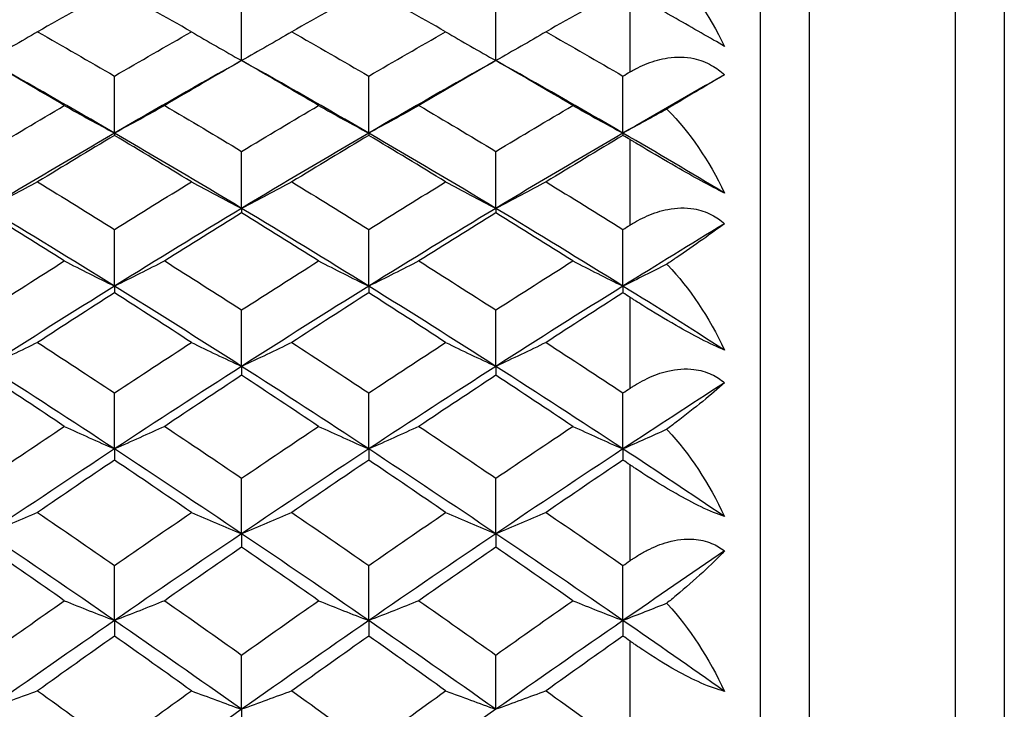
# Model space of a CAD drawing. Units: millimetres. Extents: x 3 to 124, y 3 to 87.
# Drawn here: x 61 to 67, y 52 to 57 of the extents above; entities that cross this region are included whole.
import ezdxf

# ---------------------------------------------------------------- set-up
doc = ezdxf.new("R2010")
doc.units = ezdxf.units.MM
doc.header["$LTSCALE"] = 0.428571
for name, color, linetype, lineweight, true_color in [('Dimension (ISO)', 7, 'Continuous', 18, 0x000040), ('Visible (ISO)', 7, 'Continuous', 25, 0x000040), ('Visible Narrow (ISO)', 7, 'Continuous', 25, 0x000040)]:
    doc.layers.add(name, color=color, linetype=linetype, lineweight=lineweight, true_color=true_color)
doc.styles.add('Samuel Heath (ISO)', font='tahoma.ttf')
doc.dimstyles.new('Samuel Heath (ISO)', dxfattribs={"dimscale": 0.428571, "dimtxt": 2.5, "dimasz": 2.5, "dimexe": 1, "dimexo": 1.5, "dimgap": 0.762, "dimtad": 0, "dimtih": 1, "dimtoh": 1, "dimrnd": 1e-08, "dimzin": 0, "dimdsep": 46, "dimtxsty": 'Samuel Heath (ISO)', "dimcen": 0.09, "dimdle": 10, "dimclrd": 256, "dimclre": 256, "dimclrt": 256, "dimazin": 0, "dimtfac": 1.2, "dimtmove": 0, "dimatfit": 3, "dimfxl": 1, "dimtolj": 1, "dimtzin": 0, "dimlwd": 15, "dimlwe": 15, "dimarcsym": 0})

# ---------------------------------------------------------------- blocks, each defined once
blk = doc.blocks.new('*D7')
at = {"layer": 'Defpoints', "color": 0, "transparency": 16777216}
for p in [(66.6185, 68.3999), (66.6185, 58.95), (34.6185, 52.45)]:
    blk.add_point(p, dxfattribs=at)
at = {"layer": 'Dimension (ISO)', "color": 176, "lineweight": 15, "true_color": 0x000080, "transparency": 16777216}
for p, q in [((34.6185, 53.0929), (34.6185, 68.8285)), ((66.6185, 59.5929), (66.6185, 68.8285)), ((35.6899, 68.3999), (48.2595, 68.3999)), ((65.5471, 68.3999), (52.9775, 68.3999))]:
    blk.add_line(p, q, dxfattribs=at)
at = {"layer": 'Dimension (ISO)', "color": 176, "true_color": 0x000080, "transparency": 16777216}
for points in [[(35.6899, 68.5785), (35.6899, 68.2213), (34.6185, 68.3999)], [(65.5471, 68.5785), (65.5471, 68.2213), (66.6185, 68.3999)]]:
    blk.add_solid(points, dxfattribs=at)
at = {"layer": 'Dimension (ISO)', "color": 176, "lineweight": 18, "true_color": 0x000080, "transparency": 16777216, "attachment_point": 2, "style": 'Samuel Heath (ISO)'}
for s, insert, char_height in [('\\A1; 32.00', (50.6185, 69.8425), 1.07143), ('\\A1;[1{\\H0.7000x;\\S1/4;}]', (50.6185, 68.0733), 1.071429)]:
    blk.add_mtext(s, dxfattribs=dict(at, insert=insert, char_height=char_height))

msp = doc.modelspace()

# ---------------------------------------------------------------- linework, layer by layer
at = {"layer": 'Visible (ISO)'}
for p, q in [((65.1185, 60.45), (65.1185, 30.05)), ((66.6185, 58.95), (66.6185, 31.55)), ((61.931, 56.3869), (61.931, 56.7378)), ((63.4935, 56.3869), (63.4935, 56.7378)), ((61.1497, 55.9411), (61.1497, 56.2917)), ((62.7122, 55.9411), (62.7122, 56.2917)), ((64.2747, 55.9411), (64.2747, 56.2917)), ((61.1497, 55.9411), (61.1497, 55.9273)), ((62.7122, 55.9411), (62.7122, 55.9273)), ((64.2747, 55.9411), (64.2747, 55.9273)), ((61.931, 55.4788), (61.931, 55.8286)), ((63.4935, 55.4788), (63.4935, 55.8286)), ((61.931, 55.4788), (61.931, 55.4513)), ((63.4935, 55.4788), (63.4935, 55.4513)), ((61.1497, 55.0007), (61.1497, 55.3491)), ((62.7122, 55.0007), (62.7122, 55.3491)), ((64.2747, 55.0007), (64.2747, 55.3491)), ((61.1497, 55.0007), (61.1497, 54.9595)), ((62.7122, 55.0007), (62.7122, 54.9595)), ((64.2747, 55.0007), (64.2747, 54.9595)), ((61.931, 54.5076), (61.931, 54.8541)), ((63.4935, 54.5076), (63.4935, 54.8541)), ((61.931, 54.5076), (61.931, 54.4527)), ((63.4935, 54.5076), (63.4935, 54.4527)), ((61.1497, 54.0002), (61.1497, 54.3443)), ((62.7122, 54.0002), (62.7122, 54.3443)), ((64.2747, 54.0002), (64.2747, 54.3443)), ((61.1497, 54.0002), (61.1497, 53.9318)), ((62.7122, 54.0002), (62.7122, 53.9318)), ((64.2747, 54.0002), (64.2747, 53.9318)), ((61.931, 53.4794), (61.931, 53.8205)), ((63.4935, 53.4794), (63.4935, 53.8205)), ((61.931, 53.4794), (61.931, 53.3975)), ((63.4935, 53.4794), (63.4935, 53.3975)), ((61.1497, 52.9458), (61.1497, 53.2834)), ((62.7122, 52.9458), (62.7122, 53.2834)), ((64.2747, 52.9458), (64.2747, 53.2834)), ((61.1497, 52.9458), (61.1497, 52.8506)), ((62.7122, 52.9458), (62.7122, 52.8506)), ((64.2747, 52.9458), (64.2747, 52.8506)), ((61.931, 52.4004), (61.931, 52.734)), ((63.4935, 52.4004), (63.4935, 52.734)), ((61.931, 52.4004), (61.931, 52.2919))]:
    msp.add_line(p, q, dxfattribs=at)
for points, knots in [([(64.544, 56.9753), (64.5461, 56.9733), (64.5482, 56.9713), (64.6825, 56.8414), (64.8029, 56.6721), (64.8994, 56.4742)], [0.0312258, 0.0312258, 0.0312258, 0.0312258, 0.03217072, 0.03217072, 0.09224608, 0.09224608, 0.09224608, 0.09224608]), ([(64.8994, 56.4742), (64.8564, 56.4987), (64.8079, 56.5263), (64.705, 56.5854), (64.6531, 56.6153), (64.5314, 56.6849), (64.4627, 56.7241), (64.3828, 56.7691), (64.3683, 56.7772), (64.3475, 56.7889), (64.341, 56.7925), (64.3291, 56.7991), (64.3238, 56.8021), (64.3185, 56.805)], [0, 0, 0, 0, 0.01910216, 0.01910216, 0.03717972, 0.03717972, 0.06116954, 0.06116954, 0.06655828, 0.06655828, 0.06901669, 0.06901669, 0.07105503, 0.07105503, 0.07105503, 0.07105503]), ([(64.3185, 56.3171), (64.3249, 56.3208), (64.3313, 56.3245), (64.347, 56.333), (64.3562, 56.3378), (64.3846, 56.352), (64.4041, 56.3607), (64.4649, 56.3846), (64.5073, 56.3966), (64.6038, 56.4113), (64.6579, 56.4108), (64.7487, 56.3909), (64.7852, 56.3771), (64.8482, 56.3415), (64.8748, 56.3219), (64.8994, 56.2989)], [0.00000659, 0.00000659, 0.00000659, 0.00000659, 0.00247285, 0.00247285, 0.00596211, 0.00596211, 0.01313137, 0.01313137, 0.02811176, 0.02811176, 0.04678827, 0.04678827, 0.06013138, 0.06013138, 0.07109015, 0.07109015, 0.07109015, 0.07109015]), ([(64.8994, 56.2989), (64.8197, 56.253), (64.7192, 56.1937), (64.5828, 56.1121), (64.5637, 56.1006), (64.544, 56.0888)], [0, 0, 0, 0, 0.05627891, 0.05627891, 0.06519211, 0.06519211, 0.06519211, 0.06519211]), ([(64.544, 56.0888), (64.5461, 56.0867), (64.5482, 56.0846), (64.6825, 55.9488), (64.8029, 55.7743), (64.8994, 55.5727)], [0.0312258, 0.0312258, 0.0312258, 0.0312258, 0.03217072, 0.03217072, 0.09224608, 0.09224608, 0.09224608, 0.09224608]), ([(64.8994, 55.5727), (64.8564, 55.5939), (64.8079, 55.6192), (64.705, 55.6753), (64.6531, 55.7046), (64.5314, 55.7745), (64.4627, 55.815), (64.3828, 55.8626), (64.3683, 55.8713), (64.3475, 55.8837), (64.341, 55.8876), (64.3291, 55.8947), (64.3238, 55.8979), (64.3185, 55.9011)], [0, 0, 0, 0, 0.01910216, 0.01910216, 0.03717972, 0.03717972, 0.06116954, 0.06116954, 0.06655828, 0.06655828, 0.06901669, 0.06901669, 0.07105503, 0.07105503, 0.07105503, 0.07105503]), ([(64.3185, 55.3764), (64.3249, 55.3804), (64.3313, 55.3843), (64.347, 55.3935), (64.3562, 55.3987), (64.3846, 55.4141), (64.4041, 55.4236), (64.4649, 55.4501), (64.5073, 55.464), (64.6038, 55.483), (64.6579, 55.4849), (64.7487, 55.4692), (64.7852, 55.4571), (64.8482, 55.4244), (64.8748, 55.406), (64.8994, 55.3842)], [0.00000659, 0.00000659, 0.00000659, 0.00000659, 0.00247285, 0.00247285, 0.00596211, 0.00596211, 0.01313137, 0.01313137, 0.02811176, 0.02811176, 0.04678827, 0.04678827, 0.06013138, 0.06013138, 0.07109015, 0.07109015, 0.07109015, 0.07109015]), ([(64.8994, 55.3842), (64.8197, 55.3256), (64.7192, 55.2545), (64.5828, 55.1617), (64.5637, 55.1487), (64.544, 55.1354)], [0, 0, 0, 0, 0.05627891, 0.05627891, 0.06519211, 0.06519211, 0.06519211, 0.06519211]), ([(64.544, 55.1354), (64.5461, 55.1333), (64.5482, 55.1311), (64.6825, 54.9901), (64.8029, 54.8117), (64.8994, 54.6076)], [0.0312258, 0.0312258, 0.0312258, 0.0312258, 0.03217072, 0.03217072, 0.09224608, 0.09224608, 0.09224608, 0.09224608]), ([(64.8994, 54.6076), (64.8564, 54.6255), (64.8079, 54.6482), (64.705, 54.701), (64.6531, 54.7294), (64.5314, 54.7991), (64.4627, 54.8408), (64.3828, 54.8907), (64.3683, 54.8998), (64.3475, 54.913), (64.341, 54.9172), (64.3291, 54.9247), (64.3238, 54.9281), (64.3185, 54.9315)], [0, 0, 0, 0, 0.01910216, 0.01910216, 0.03717972, 0.03717972, 0.06116954, 0.06116954, 0.06655828, 0.06655828, 0.06901669, 0.06901669, 0.07105503, 0.07105503, 0.07105503, 0.07105503]), ([(64.3185, 54.3733), (64.3249, 54.3775), (64.3313, 54.3816), (64.347, 54.3914), (64.3562, 54.397), (64.3846, 54.4135), (64.4041, 54.4238), (64.4649, 54.4528), (64.5073, 54.4684), (64.6038, 54.4915), (64.6579, 54.4959), (64.7487, 54.4844), (64.7852, 54.4741), (64.8482, 54.4445), (64.8748, 54.4275), (64.8994, 54.4071)], [0.00000659, 0.00000659, 0.00000659, 0.00000659, 0.00247285, 0.00247285, 0.00596211, 0.00596211, 0.01313137, 0.01313137, 0.02811176, 0.02811176, 0.04678827, 0.04678827, 0.06013138, 0.06013138, 0.07109015, 0.07109015, 0.07109015, 0.07109015]), ([(64.8994, 54.4071), (64.8197, 54.3361), (64.7192, 54.2536), (64.5828, 54.1501), (64.5637, 54.1357), (64.544, 54.1211)], [0, 0, 0, 0, 0.05627891, 0.05627891, 0.06519211, 0.06519211, 0.06519211, 0.06519211]), ([(64.544, 54.1211), (64.5461, 54.1189), (64.5482, 54.1166), (64.6825, 53.9715), (64.8029, 53.7901), (64.8994, 53.5848)], [0.0312258, 0.0312258, 0.0312258, 0.0312258, 0.03217072, 0.03217072, 0.09224608, 0.09224608, 0.09224608, 0.09224608]), ([(64.8994, 53.5848), (64.8564, 53.5992), (64.8079, 53.6192), (64.705, 53.6683), (64.6531, 53.6958), (64.5314, 53.7649), (64.4627, 53.8074), (64.3828, 53.8593), (64.3683, 53.8689), (64.3475, 53.8827), (64.341, 53.8871), (64.3291, 53.895), (64.3238, 53.8986), (64.3185, 53.9022)], [0, 0, 0, 0, 0.01910216, 0.01910216, 0.03717972, 0.03717972, 0.06116954, 0.06116954, 0.06655828, 0.06655828, 0.06901669, 0.06901669, 0.07105503, 0.07105503, 0.07105503, 0.07105503]), ([(64.3185, 53.3139), (64.3249, 53.3183), (64.3313, 53.3227), (64.347, 53.333), (64.3562, 53.3389), (64.3846, 53.3564), (64.4041, 53.3674), (64.4649, 53.3987), (64.5073, 53.416), (64.6038, 53.4431), (64.6579, 53.4499), (64.7487, 53.4428), (64.7852, 53.4342), (64.8482, 53.408), (64.8748, 53.3925), (64.8994, 53.3734)], [0.00000659, 0.00000659, 0.00000659, 0.00000659, 0.00247285, 0.00247285, 0.00596211, 0.00596211, 0.01313137, 0.01313137, 0.02811176, 0.02811176, 0.04678827, 0.04678827, 0.06013138, 0.06013138, 0.07109015, 0.07109015, 0.07109015, 0.07109015]), ([(64.8994, 53.3734), (64.8197, 53.2906), (64.7192, 53.1973), (64.5828, 53.0837), (64.5637, 53.068), (64.544, 53.0521)], [0, 0, 0, 0, 0.05627891, 0.05627891, 0.06519211, 0.06519211, 0.06519211, 0.06519211]), ([(64.544, 53.0521), (64.5461, 53.0498), (64.5482, 53.0475), (64.6825, 52.899), (64.8029, 52.7159), (64.8994, 52.5106)], [0.0312258, 0.0312258, 0.0312258, 0.0312258, 0.03217072, 0.03217072, 0.09224608, 0.09224608, 0.09224608, 0.09224608]), ([(64.8994, 52.5106), (64.8564, 52.5214), (64.8079, 52.5386), (64.705, 52.5838), (64.6531, 52.6102), (64.5314, 52.6782), (64.4627, 52.7212), (64.3828, 52.7749), (64.3683, 52.7848), (64.3475, 52.7992), (64.341, 52.8038), (64.3291, 52.812), (64.3238, 52.8158), (64.3185, 52.8196)], [0, 0, 0, 0, 0.01910216, 0.01910216, 0.03717972, 0.03717972, 0.06116954, 0.06116954, 0.06655828, 0.06655828, 0.06901669, 0.06901669, 0.07105503, 0.07105503, 0.07105503, 0.07105503])]:
    msp.add_open_spline(points, degree=3, knots=knots, dxfattribs=at)
for points in [[(61.1497, 56.8294), (60.9921, 56.7419), (60.8346, 56.6533), (60.677, 56.5637)], [(61.6225, 56.5637), (61.4649, 56.6533), (61.3073, 56.7419), (61.1497, 56.8294)], [(62.7122, 56.8294), (62.5546, 56.7419), (62.397, 56.6533), (62.2395, 56.5637)], [(63.185, 56.5637), (63.0274, 56.6534), (62.8698, 56.7419), (62.7122, 56.8294)], [(64.2747, 56.8294), (64.1171, 56.7419), (63.9595, 56.6533), (63.802, 56.5637)], [(60.677, 56.5637), (60.5751, 56.504), (60.4723, 56.445), (60.3685, 56.3869)], [(60.677, 56.5637), (60.8346, 56.4741), (60.9921, 56.3834), (61.1497, 56.2917)], [(61.1497, 56.2917), (61.3073, 56.3834), (61.4649, 56.4741), (61.6225, 56.5637)], [(61.6225, 56.5637), (61.7244, 56.504), (61.8272, 56.445), (61.931, 56.3869)], [(62.2395, 56.5637), (62.1376, 56.504), (62.0348, 56.445), (61.931, 56.3869)], [(62.2395, 56.5637), (62.397, 56.4741), (62.5546, 56.3834), (62.7122, 56.2917)], [(62.7122, 56.2917), (62.8698, 56.3834), (63.0274, 56.4741), (63.185, 56.5637)], [(63.185, 56.5637), (63.2869, 56.504), (63.3897, 56.445), (63.4935, 56.3869)], [(63.802, 56.5637), (63.7001, 56.504), (63.5973, 56.445), (63.4935, 56.3869)], [(63.802, 56.5637), (63.9595, 56.4741), (64.1171, 56.3834), (64.2747, 56.2917)], [(61.1497, 55.9411), (60.8893, 56.0925), (60.6289, 56.2411), (60.3685, 56.3869)], [(60.8413, 56.1108), (60.6837, 56.2039), (60.5261, 56.2959), (60.3685, 56.3869)], [(61.931, 56.3869), (61.6706, 56.2411), (61.4101, 56.0925), (61.1497, 55.9411)], [(61.931, 56.3869), (61.7734, 56.2959), (61.6158, 56.2039), (61.4582, 56.1108)], [(62.7122, 55.9411), (62.4518, 56.0925), (62.1914, 56.2411), (61.931, 56.3869)], [(62.4038, 56.1108), (62.2461, 56.2039), (62.0886, 56.2959), (61.931, 56.3869)], [(63.4935, 56.3869), (63.2331, 56.2411), (62.9726, 56.0925), (62.7122, 55.9411)], [(63.4935, 56.3869), (63.3359, 56.2959), (63.1783, 56.2039), (63.0207, 56.1108)], [(64.2747, 55.9411), (64.0143, 56.0925), (63.7539, 56.2411), (63.4935, 56.3869)], [(63.9663, 56.1108), (63.8086, 56.2039), (63.651, 56.296), (63.4935, 56.3869)], [(64.2747, 56.2917), (64.2893, 56.3002), (64.3039, 56.3086), (64.3185, 56.3171)], [(64.8994, 56.2989), (64.6912, 56.1815), (64.483, 56.0622), (64.2747, 55.9411)], [(60.3685, 55.8286), (60.5261, 55.9237), (60.6837, 56.0177), (60.8413, 56.1108)], [(60.8413, 56.1108), (60.9431, 56.0534), (61.046, 55.9969), (61.1497, 55.9411)], [(61.4582, 56.1108), (61.3563, 56.0534), (61.2535, 55.9969), (61.1497, 55.9411)], [(61.4582, 56.1108), (61.6158, 56.0177), (61.7734, 55.9237), (61.931, 55.8286)], [(61.931, 55.8286), (62.0886, 55.9236), (62.2462, 56.0177), (62.4038, 56.1108)], [(62.4038, 56.1108), (62.5056, 56.0534), (62.6085, 55.9969), (62.7122, 55.9411)], [(63.0207, 56.1108), (62.9188, 56.0534), (62.816, 55.9969), (62.7122, 55.9411)], [(63.0207, 56.1108), (63.1782, 56.0178), (63.3358, 55.9237), (63.4935, 55.8286)], [(63.4935, 55.8286), (63.6511, 55.9236), (63.8087, 56.0177), (63.9663, 56.1108)], [(63.9663, 56.1108), (64.0681, 56.0534), (64.171, 55.9969), (64.2747, 55.9411)], [(64.544, 56.0888), (64.455, 56.039), (64.3652, 55.9897), (64.2747, 55.9411)], [(61.1497, 55.9411), (60.8893, 55.7897), (60.6289, 55.6356), (60.3685, 55.4788)], [(61.1497, 55.9273), (60.9921, 55.8329), (60.8346, 55.7375), (60.677, 55.6412)], [(61.931, 55.4788), (61.6706, 55.6356), (61.4101, 55.7897), (61.1497, 55.9411)], [(61.6225, 55.6412), (61.4649, 55.7375), (61.3073, 55.8329), (61.1497, 55.9273)], [(62.7122, 55.9411), (62.4518, 55.7897), (62.1914, 55.6356), (61.931, 55.4788)], [(62.7122, 55.9273), (62.5546, 55.8329), (62.397, 55.7375), (62.2395, 55.6412)], [(63.4935, 55.4788), (63.2331, 55.6356), (62.9726, 55.7897), (62.7122, 55.9411)], [(63.185, 55.6412), (63.0274, 55.7376), (62.8698, 55.833), (62.7122, 55.9273)], [(64.2747, 55.9411), (64.0143, 55.7897), (63.7539, 55.6356), (63.4935, 55.4788)], [(64.2747, 55.9273), (64.1171, 55.8329), (63.9595, 55.7375), (63.802, 55.6412)], [(64.8994, 55.5727), (64.6912, 55.6972), (64.483, 55.8201), (64.2747, 55.9411)], [(64.3185, 55.9011), (64.3039, 55.9099), (64.2893, 55.9186), (64.2747, 55.9273)], [(60.677, 55.6412), (60.5751, 55.5863), (60.4723, 55.5322), (60.3685, 55.4788)], [(60.677, 55.6412), (60.8346, 55.5448), (60.9921, 55.4474), (61.1497, 55.3491)], [(61.1497, 55.3491), (61.3073, 55.4474), (61.4649, 55.5448), (61.6225, 55.6412)], [(61.6225, 55.6412), (61.7244, 55.5863), (61.8272, 55.5322), (61.931, 55.4788)], [(62.2395, 55.6412), (62.1376, 55.5863), (62.0348, 55.5322), (61.931, 55.4788)], [(62.2395, 55.6412), (62.397, 55.5448), (62.5546, 55.4475), (62.7122, 55.3491)], [(62.7122, 55.3491), (62.8698, 55.4474), (63.0274, 55.5448), (63.185, 55.6412)], [(63.185, 55.6412), (63.2869, 55.5863), (63.3897, 55.5322), (63.4935, 55.4788)], [(63.802, 55.6412), (63.7001, 55.5863), (63.5973, 55.5322), (63.4935, 55.4788)], [(63.802, 55.6412), (63.9595, 55.5448), (64.1171, 55.4475), (64.2747, 55.3491)], [(61.1497, 55.0007), (60.8893, 55.1626), (60.6289, 55.322), (60.3685, 55.4788)], [(60.8413, 55.1555), (60.6837, 55.255), (60.5261, 55.3536), (60.3685, 55.4513)], [(61.931, 55.4788), (61.6706, 55.322), (61.4101, 55.1626), (61.1497, 55.0007)], [(61.931, 55.4513), (61.7734, 55.3536), (61.6158, 55.255), (61.4582, 55.1555)], [(62.7122, 55.0007), (62.4518, 55.1626), (62.1914, 55.322), (61.931, 55.4788)], [(62.4038, 55.1555), (62.2461, 55.2551), (62.0886, 55.3537), (61.931, 55.4513)], [(63.4935, 55.4788), (63.2331, 55.322), (62.9726, 55.1626), (62.7122, 55.0007)], [(63.4935, 55.4513), (63.3359, 55.3536), (63.1783, 55.255), (63.0207, 55.1555)], [(64.2747, 55.0007), (64.0143, 55.1626), (63.7539, 55.322), (63.4935, 55.4788)], [(63.9663, 55.1555), (63.8086, 55.2551), (63.651, 55.3537), (63.4935, 55.4513)], [(64.8994, 55.3842), (64.6912, 55.2581), (64.483, 55.1302), (64.2747, 55.0007)], [(64.2747, 55.3491), (64.2893, 55.3582), (64.3039, 55.3673), (64.3185, 55.3764)], [(60.3685, 54.8541), (60.5261, 54.9555), (60.6837, 55.056), (60.8413, 55.1555)], [(60.8413, 55.1555), (60.9431, 55.1032), (61.046, 55.0516), (61.1497, 55.0007)], [(61.4582, 55.1555), (61.3563, 55.1032), (61.2535, 55.0516), (61.1497, 55.0007)], [(61.4582, 55.1555), (61.6158, 55.056), (61.7734, 54.9555), (61.931, 54.8541)], [(61.931, 54.8541), (62.0886, 54.9555), (62.2462, 55.056), (62.4038, 55.1555)], [(62.4038, 55.1555), (62.5056, 55.1032), (62.6085, 55.0516), (62.7122, 55.0007)], [(63.0207, 55.1555), (62.9188, 55.1032), (62.816, 55.0516), (62.7122, 55.0007)], [(63.0207, 55.1555), (63.1782, 55.056), (63.3358, 54.9555), (63.4935, 54.8541)], [(63.4935, 54.8541), (63.6511, 54.9555), (63.8087, 55.056), (63.9663, 55.1555)], [(63.9663, 55.1555), (64.0681, 55.1032), (64.171, 55.0516), (64.2747, 55.0007)], [(64.544, 55.1354), (64.455, 55.09), (64.3652, 55.0451), (64.2747, 55.0007)], [(61.1497, 55.0007), (60.8893, 54.8388), (60.6289, 54.6744), (60.3685, 54.5076)], [(61.1497, 54.9595), (60.9921, 54.8588), (60.8346, 54.7571), (60.677, 54.6546)], [(61.931, 54.5076), (61.6706, 54.6744), (61.4101, 54.8388), (61.1497, 55.0007)], [(61.6225, 54.6546), (61.4649, 54.7571), (61.3073, 54.8588), (61.1497, 54.9595)], [(62.7122, 55.0007), (62.4518, 54.8388), (62.1914, 54.6744), (61.931, 54.5076)], [(62.7122, 54.9595), (62.5546, 54.8588), (62.397, 54.7571), (62.2395, 54.6546)], [(63.4935, 54.5076), (63.2331, 54.6744), (62.9726, 54.8388), (62.7122, 55.0007)], [(63.185, 54.6546), (63.0274, 54.7571), (62.8698, 54.8588), (62.7122, 54.9595)], [(64.2747, 55.0007), (64.0143, 54.8388), (63.7539, 54.6744), (63.4935, 54.5076)], [(64.2747, 54.9595), (64.1171, 54.8588), (63.9595, 54.7571), (63.802, 54.6546)], [(64.8994, 54.6076), (64.6912, 54.7402), (64.483, 54.8713), (64.2747, 55.0007)], [(64.3185, 54.9315), (64.3039, 54.9408), (64.2893, 54.9502), (64.2747, 54.9595)], [(60.677, 54.6546), (60.5751, 54.6049), (60.4723, 54.5559), (60.3685, 54.5076)], [(60.677, 54.6546), (60.8346, 54.552), (60.9921, 54.4486), (61.1497, 54.3443)], [(61.1497, 54.3443), (61.3073, 54.4486), (61.4649, 54.552), (61.6225, 54.6546)], [(61.6225, 54.6546), (61.7244, 54.6049), (61.8272, 54.5559), (61.931, 54.5076)], [(62.2395, 54.6546), (62.1376, 54.6049), (62.0348, 54.5559), (61.931, 54.5076)], [(62.2395, 54.6546), (62.397, 54.552), (62.5546, 54.4486), (62.7122, 54.3443)], [(62.7122, 54.3443), (62.8698, 54.4486), (63.0274, 54.552), (63.185, 54.6546)], [(63.185, 54.6546), (63.2869, 54.6049), (63.3897, 54.5559), (63.4935, 54.5076)], [(63.802, 54.6546), (63.7001, 54.6049), (63.5973, 54.5559), (63.4935, 54.5076)], [(63.802, 54.6546), (63.9595, 54.5521), (64.1171, 54.4486), (64.2747, 54.3443)], [(61.1497, 54.0002), (60.8893, 54.1717), (60.6289, 54.3408), (60.3685, 54.5076)], [(61.931, 54.5076), (61.6706, 54.3408), (61.4101, 54.1717), (61.1497, 54.0002)], [(62.7122, 54.0002), (62.4518, 54.1717), (62.1914, 54.3408), (61.931, 54.5076)], [(63.4935, 54.5076), (63.2331, 54.3408), (62.9726, 54.1717), (62.7122, 54.0002)], [(64.2747, 54.0002), (64.0143, 54.1717), (63.7539, 54.3408), (63.4935, 54.5076)], [(60.8413, 54.1391), (60.6837, 54.2445), (60.5261, 54.349), (60.3685, 54.4527)], [(61.931, 54.4527), (61.7734, 54.349), (61.6158, 54.2445), (61.4582, 54.1391)], [(62.4038, 54.1391), (62.2461, 54.2445), (62.0886, 54.3491), (61.931, 54.4527)], [(63.4935, 54.4527), (63.3359, 54.349), (63.1783, 54.2445), (63.0207, 54.1391)], [(63.9663, 54.1391), (63.8086, 54.2445), (63.651, 54.3491), (63.4935, 54.4527)], [(64.8994, 54.4071), (64.6912, 54.2729), (64.483, 54.1373), (64.2747, 54.0002)], [(64.2747, 54.3443), (64.2893, 54.354), (64.3039, 54.3636), (64.3185, 54.3733)], [(60.3685, 53.8205), (60.5261, 53.9275), (60.6837, 54.0337), (60.8413, 54.1391)], [(60.8413, 54.1391), (60.9431, 54.0922), (61.046, 54.0459), (61.1497, 54.0002)], [(61.4582, 54.1391), (61.3563, 54.0922), (61.2535, 54.0459), (61.1497, 54.0002)], [(61.4582, 54.1391), (61.6158, 54.0337), (61.7734, 53.9275), (61.931, 53.8205)], [(61.931, 53.8205), (62.0886, 53.9275), (62.2462, 54.0337), (62.4038, 54.1391)], [(62.4038, 54.1391), (62.5056, 54.0922), (62.6085, 54.0459), (62.7122, 54.0002)], [(63.0207, 54.1391), (62.9188, 54.0922), (62.816, 54.0459), (62.7122, 54.0002)], [(63.0207, 54.1391), (63.1782, 54.0338), (63.3358, 53.9276), (63.4935, 53.8205)], [(63.4935, 53.8205), (63.6511, 53.9275), (63.8087, 54.0337), (63.9663, 54.1391)], [(63.9663, 54.1391), (64.0681, 54.0922), (64.171, 54.0459), (64.2747, 54.0002)], [(64.544, 54.1211), (64.455, 54.0803), (64.3652, 54.04), (64.2747, 54.0002)], [(61.1497, 54.0002), (60.8893, 53.8288), (60.6289, 53.6551), (60.3685, 53.4794)], [(61.931, 53.4794), (61.6706, 53.6551), (61.4101, 53.8288), (61.1497, 54.0002)], [(62.7122, 54.0002), (62.4518, 53.8288), (62.1914, 53.6551), (61.931, 53.4794)], [(63.4935, 53.4794), (63.2331, 53.6551), (62.9726, 53.8288), (62.7122, 54.0002)], [(64.2747, 54.0002), (64.0143, 53.8288), (63.7539, 53.6551), (63.4935, 53.4794)], [(64.8994, 53.5848), (64.6912, 53.7247), (64.483, 53.8632), (64.2747, 54.0002)], [(61.1497, 53.9318), (60.9921, 53.8253), (60.8346, 53.718), (60.677, 53.61)], [(61.6225, 53.61), (61.4649, 53.718), (61.3073, 53.8253), (61.1497, 53.9318)], [(62.7122, 53.9318), (62.5546, 53.8253), (62.397, 53.718), (62.2395, 53.61)], [(63.185, 53.61), (63.0274, 53.7181), (62.8698, 53.8254), (62.7122, 53.9318)], [(64.2747, 53.9318), (64.1171, 53.8253), (63.9595, 53.718), (63.802, 53.61)], [(64.3185, 53.9022), (64.3039, 53.9121), (64.2893, 53.9219), (64.2747, 53.9318)], [(60.677, 53.61), (60.5751, 53.5658), (60.4723, 53.5223), (60.3685, 53.4794)], [(60.677, 53.61), (60.8346, 53.5019), (60.9921, 53.3931), (61.1497, 53.2834)], [(61.1497, 53.2834), (61.3073, 53.3931), (61.4649, 53.5019), (61.6225, 53.61)], [(61.6225, 53.61), (61.7244, 53.5658), (61.8272, 53.5223), (61.931, 53.4794)], [(62.2395, 53.61), (62.1376, 53.5658), (62.0348, 53.5223), (61.931, 53.4794)], [(62.2395, 53.61), (62.397, 53.5019), (62.5546, 53.3931), (62.7122, 53.2834)], [(62.7122, 53.2834), (62.8698, 53.3931), (63.0274, 53.5019), (63.185, 53.61)], [(63.185, 53.61), (63.2869, 53.5658), (63.3897, 53.5223), (63.4935, 53.4794)], [(63.802, 53.61), (63.7001, 53.5658), (63.5973, 53.5223), (63.4935, 53.4794)], [(63.802, 53.61), (63.9595, 53.502), (64.1171, 53.3931), (64.2747, 53.2834)], [(61.1497, 52.9458), (60.8893, 53.1257), (60.6289, 53.3036), (60.3685, 53.4794)], [(61.931, 53.4794), (61.6706, 53.3036), (61.4101, 53.1257), (61.1497, 52.9458)], [(62.7122, 52.9458), (62.4518, 53.1257), (62.1914, 53.3036), (61.931, 53.4794)], [(63.4935, 53.4794), (63.2331, 53.3036), (62.9726, 53.1257), (62.7122, 52.9458)], [(64.2747, 52.9458), (64.0143, 53.1257), (63.7539, 53.3036), (63.4935, 53.4794)], [(60.8413, 53.0679), (60.6837, 53.1785), (60.5261, 53.2884), (60.3685, 53.3975)], [(61.931, 53.3975), (61.7734, 53.2884), (61.6158, 53.1785), (61.4582, 53.0679)], [(62.4038, 53.0679), (62.2461, 53.1785), (62.0886, 53.2884), (61.931, 53.3975)], [(63.4935, 53.3975), (63.3359, 53.2884), (63.1783, 53.1785), (63.0207, 53.0679)], [(63.9663, 53.0679), (63.8086, 53.1786), (63.651, 53.2884), (63.4935, 53.3975)], [(64.8994, 53.3734), (64.6912, 53.2322), (64.483, 53.0896), (64.2747, 52.9458)], [(64.2747, 53.2834), (64.2893, 53.2936), (64.3039, 53.3037), (64.3185, 53.3139)], [(60.3685, 52.734), (60.5261, 52.846), (60.6837, 52.9574), (60.8413, 53.0679)], [(60.8413, 53.0679), (60.9431, 53.0266), (61.046, 52.9859), (61.1497, 52.9458)], [(61.4582, 53.0679), (61.3563, 53.0266), (61.2535, 52.9859), (61.1497, 52.9458)], [(61.4582, 53.0679), (61.6158, 52.9574), (61.7734, 52.846), (61.931, 52.734)], [(61.931, 52.734), (62.0886, 52.846), (62.2462, 52.9574), (62.4038, 53.0679)], [(62.4038, 53.0679), (62.5056, 53.0266), (62.6085, 52.9859), (62.7122, 52.9458)], [(63.0207, 53.0679), (62.9188, 53.0266), (62.816, 52.9859), (62.7122, 52.9458)], [(63.0207, 53.0679), (63.1782, 52.9574), (63.3358, 52.8461), (63.4935, 52.734)], [(63.4935, 52.734), (63.6511, 52.846), (63.8087, 52.9574), (63.9663, 53.0679)], [(63.9663, 53.0679), (64.0681, 53.0266), (64.171, 52.9859), (64.2747, 52.9458)], [(64.544, 53.0521), (64.455, 53.0162), (64.3652, 52.9808), (64.2747, 52.9458)], [(61.1497, 52.9458), (60.8893, 52.7659), (60.6289, 52.584), (60.3685, 52.4004)], [(61.931, 52.4004), (61.6706, 52.584), (61.4101, 52.7659), (61.1497, 52.9458)], [(62.7122, 52.9458), (62.4518, 52.7659), (62.1914, 52.584), (61.931, 52.4004)], [(63.4935, 52.4004), (63.2331, 52.584), (62.9726, 52.7659), (62.7122, 52.9458)], [(64.2747, 52.9458), (64.0143, 52.7659), (63.7539, 52.584), (63.4935, 52.4004)], [(64.8994, 52.5106), (64.6912, 52.6569), (64.483, 52.802), (64.2747, 52.9458)], [(61.1497, 52.8506), (60.9921, 52.739), (60.8346, 52.6268), (60.677, 52.5138)], [(61.6225, 52.5138), (61.4649, 52.6268), (61.3073, 52.739), (61.1497, 52.8506)], [(62.7122, 52.8506), (62.5546, 52.739), (62.397, 52.6268), (62.2395, 52.5138)], [(63.185, 52.5138), (63.0274, 52.6268), (62.8698, 52.7391), (62.7122, 52.8506)], [(64.2747, 52.8506), (64.1171, 52.739), (63.9595, 52.6268), (63.802, 52.5138)], [(64.3185, 52.8196), (64.3039, 52.8299), (64.2893, 52.8402), (64.2747, 52.8506)], [(60.677, 52.5138), (60.5751, 52.4755), (60.4723, 52.4376), (60.3685, 52.4004)], [(60.677, 52.5138), (60.8346, 52.4009), (60.9921, 52.2873), (61.1497, 52.173)], [(61.1497, 52.173), (61.3073, 52.2873), (61.4649, 52.4009), (61.6225, 52.5138)], [(61.6225, 52.5138), (61.7244, 52.4755), (61.8272, 52.4376), (61.931, 52.4004)], [(62.2395, 52.5138), (62.1376, 52.4755), (62.0348, 52.4376), (61.931, 52.4004)], [(62.2395, 52.5138), (62.397, 52.4009), (62.5546, 52.2873), (62.7122, 52.173)], [(62.7122, 52.173), (62.8698, 52.2873), (63.0274, 52.4009), (63.185, 52.5138)], [(63.185, 52.5138), (63.2869, 52.4755), (63.3897, 52.4376), (63.4935, 52.4004)], [(63.802, 52.5138), (63.7001, 52.4755), (63.5973, 52.4376), (63.4935, 52.4004)], [(63.802, 52.5138), (63.9595, 52.401), (64.1171, 52.2874), (64.2747, 52.173)], [(61.931, 52.4004), (61.6706, 52.2167), (61.4101, 52.0311), (61.1497, 51.8439)], [(63.4935, 52.4004), (63.2331, 52.2167), (62.9726, 52.0311), (62.7122, 51.8439)]]:
    msp.add_open_spline(points, degree=3, dxfattribs=at)
at = {"layer": 'Visible Narrow (ISO)'}
for p, q in [((65.4185, 59.25), (65.4185, 31.25)), ((66.3185, 31.25), (66.3185, 59.25)), ((64.3185, 56.3171), (64.3185, 56.805)), ((64.3185, 55.3764), (64.3185, 55.9011)), ((64.3185, 54.3733), (64.3185, 54.9315)), ((64.3185, 53.3139), (64.3185, 53.9022)), ((64.3185, 52.2047), (64.3185, 52.8196))]:
    msp.add_line(p, q, dxfattribs=at)

# ---------------------------------------------------------------- dimensions: what is measured, and where the dimension line sits
at = {"layer": 'Dimension (ISO)', "color": 176, "lineweight": 18, "true_color": 0x000080}
dim = msp.add_linear_dim(base=(66.6185, 68.3999), p1=(34.6185, 52.45), p2=(66.6185, 58.95), angle=180, text=' <>\\X[1{\\H0.7000x;\\S1/4;}]', dimstyle='Samuel Heath (ISO)', override={"dimgap": 0.762, "dimtih": 0, "dimtoh": 0, "dimdec": 2, "dimpost": '\\X', "dimtol": 0, "dimlim": 0, "dimtp": 0, "dimtm": 0, "dimtdec": 2, "dimtofl": 0, "dimatfit": 1, "dimtvp": -0.25}, dxfattribs=at)
dim.commit()
dim.dimension.update_dxf_attribs({"geometry": '*D7', "text_midpoint": (50.6185, 68.3999), "dimtype": 160})

doc.saveas('drawing.dxf')
